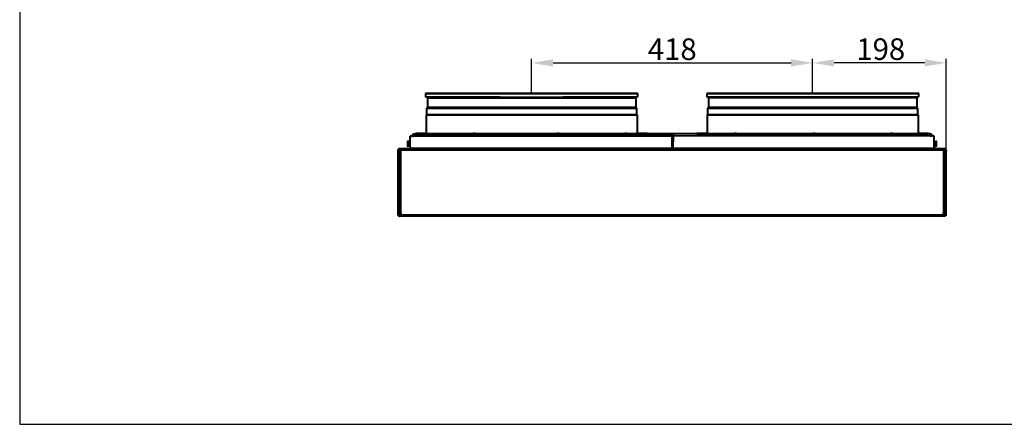
# Model space of a CAD drawing. Units: millimetres. Extents: x 4397 to 6785, y 70 to 1719.
# Drawn here: x 4397 to 5861, y 70 to 671 of the extents above; entities that cross this region are included whole.
import ezdxf

# ---------------------------------------------------------------- set-up
doc = ezdxf.new("R2010")
doc.units = ezdxf.units.MM
doc.header["$LTSCALE"] = 4
for name, color, linetype, lineweight in [('Dimension (ISO)', 7, 'Continuous', 25), ('Visible (Drawing)', 7, 'Continuous', 40), ('Visible Narrow (ISO)', 7, 'Continuous', 35)]:
    doc.layers.add(name, color=color, linetype=linetype, lineweight=lineweight)
doc.styles.add('Arial 220', font='arial.ttf')
doc.dimstyles.new('Default (Drawing)', dxfattribs={"dimscale": 4, "dimtxt": 3.5, "dimasz": 2.5, "dimexe": 1.5, "dimexo": 0.5, "dimgap": 0.5, "dimtad": 1, "dimdec": 0, "dimrnd": 1e-08, "dimtxsty": 'Arial 220', "dimcen": 0.09, "dimdle": 6, "dimclrd": 150, "dimclre": 150, "dimclrt": 7, "dimadec": 1, "dimazin": 2, "dimtfac": 0.342857, "dimtmove": 0, "dimatfit": 3, "dimfxl": 1, "dimtolj": 1, "dimtzin": 0, "dimlwd": -1, "dimlwe": -1, "dimarcsym": 0})

# ---------------------------------------------------------------- blocks, each defined once
blk = doc.blocks.new('*D12')
at = {"layer": 'Defpoints', "color": 0, "linetype": 'Continuous', "transparency": 16777216}
for p in [(5575.8, 607.3), (5157.8, 561.6), (5575.8, 561.6)]:
    blk.add_point(p, dxfattribs=at)
at = {"layer": 'Dimension (ISO)', "color": 7, "linetype": 'Continuous', "transparency": 16777216}
for p, q in [((5157.8, 563.6), (5157.8, 613.3)), ((5189.8, 607.3), (5543.8, 607.3)), ((5575.8, 563.6), (5575.8, 613.3))]:
    blk.add_line(p, q, dxfattribs=at)
for points in [[(5189.8, 612.6), (5189.8, 602), (5157.8, 607.3)], [(5543.8, 612.6), (5543.8, 602), (5575.8, 607.3)]]:
    blk.add_solid(points, dxfattribs=at)
at = {"layer": 'Dimension (ISO)', "color": 7, "linetype": 'Continuous', "transparency": 16777216, "insert": (5330.7, 627.6), "char_height": 32, "attachment_point": 4, "style": 'Arial 220'}
blk.add_mtext('\\A1;418', dxfattribs=at)
blk = doc.blocks.new('*D13')
at = {"layer": 'Defpoints', "color": 0, "linetype": 'Continuous', "transparency": 16777216}
for p in [(5575.8, 607.3), (5575.8, 561.6), (5774.3, 477.7)]:
    blk.add_point(p, dxfattribs=at)
at = {"layer": 'Dimension (ISO)', "color": 7, "linetype": 'Continuous', "transparency": 16777216}
for p, q in [((5575.8, 563.6), (5575.8, 613.3)), ((5742.3, 607.3), (5607.8, 607.3)), ((5774.3, 479.7), (5774.3, 613.3))]:
    blk.add_line(p, q, dxfattribs=at)
for points in [[(5607.8, 612.6), (5607.8, 602), (5575.8, 607.3)], [(5742.3, 612.7), (5742.3, 602), (5774.3, 607.3)]]:
    blk.add_solid(points, dxfattribs=at)
at = {"layer": 'Dimension (ISO)', "color": 7, "linetype": 'Continuous', "transparency": 16777216, "insert": (5640.8, 627.7), "char_height": 32, "attachment_point": 4, "rotation": 0.0022, "style": 'Arial 220'}
blk.add_mtext('\\A1;198', dxfattribs=at)

msp = doc.modelspace()

# ---------------------------------------------------------------- linework, layer by layer
for p, q in [((4396.5, 1719.3), (4396.5, 70.3)), ((4396.5, 70.3), (6785, 70.3))]:
    msp.add_line(p, q)
at = {"layer": 'Visible (Drawing)'}
for p, q in [((5000.3, 561.6), (5000.3, 556.6)), ((5002.8, 555.6), (5001.8, 556.6)), ((5312.7, 555.6), (5313.7, 556.6)), ((5315.3, 561.6), (5315.3, 556.6)), ((5418.3, 561.6), (5418.3, 556.6)), ((5420.8, 555.6), (5419.8, 556.6)), ((5730.7, 555.7), (5731.7, 556.7)), ((5733.3, 561.7), (5733.3, 556.7)), ((5002.8, 555.6), (5002.8, 541.3)), ((5312.7, 555.6), (5312.7, 541.3)), ((5420.8, 555.6), (5420.8, 541.3)), ((5730.7, 555.7), (5730.7, 541.3)), ((5001.5, 530.7), (5000.8, 529.9)), ((5000.8, 529.9), (5000.8, 502.4)), ((5002.8, 541.3), (5001.5, 539.9)), ((5001.5, 539.9), (5001.5, 530.7)), ((5312.7, 541.3), (5314, 540)), ((5314, 540), (5314, 530.7)), ((5314, 530.7), (5314.8, 530)), ((5314.8, 530), (5314.8, 502.4)), ((5419.5, 530.7), (5418.8, 530)), ((5418.8, 530), (5418.8, 502.4)), ((5420.8, 541.3), (5419.5, 540)), ((5419.5, 540), (5419.5, 530.7)), ((5730.7, 541.3), (5732, 540)), ((5732, 540), (5732, 530.7)), ((5732, 530.7), (5732.8, 530)), ((5732.8, 530), (5732.8, 502.4)), ((4977.3, 498.6), (4978.3, 498.6)), ((4977.3, 498.6), (4977.3, 498.6)), ((4978.3, 498.6), (4977.3, 498.6)), ((4977.3, 480.6), (4977.3, 498.6)), ((4977.3, 498.6), (4977.3, 498.6)), ((4977.3, 498.6), (4977.3, 498.6)), ((5366.7, 498.6), (4977.3, 498.6)), ((5366.8, 498.6), (4977.3, 498.6)), ((4978.3, 498.6), (4978.3, 498.6)), ((4978.3, 498.6), (4978.3, 498.6)), ((4979.3, 498.6), (4979.3, 498.6)), ((4979.3, 498.6), (4979.3, 498.6)), ((4979.3, 498.6), (4980.3, 498.6)), ((4979.3, 498.6), (4980.3, 498.6)), ((4980.3, 499.1), (4980.3, 499.1)), ((4981.5, 499.1), (4980.3, 499.1)), ((4980.3, 499.1), (4981.5, 499.1)), ((4980.3, 498.6), (4980.3, 499.1)), ((4980.3, 499.1), (4980.3, 499.1)), ((4981.5, 499.1), (4981.5, 499.1)), ((4981.5, 499.1), (4981.5, 498.6)), ((4981.5, 498.6), (4982.8, 498.6)), ((4981.5, 498.6), (4982.8, 498.6)), ((4985.8, 501.6), (4982.8, 501.6)), ((4982.8, 501.6), (4982.8, 500.4)), ((4982.8, 501.6), (4982.8, 501.6)), ((4982.8, 500.4), (4982.8, 499.1)), ((4982.8, 500.4), (4982.8, 500.4)), ((4982.8, 499.1), (4982.8, 498.6)), ((4982.8, 499.1), (4982.8, 499.1)), ((4985.8, 502.4), (4985.8, 501.6)), ((5329.8, 502.4), (5329.8, 501.6)), ((5403.8, 501.7), (5329.8, 501.7)), ((5365.4, 499.1), (5365.4, 498.6)), ((5365.5, 501.6), (5366.8, 501.6)), ((5365.5, 500.4), (5365.5, 501.6)), ((5366.8, 500.4), (5365.5, 500.4)), ((5365.5, 498.6), (5365.5, 499.1)), ((5366.8, 499.1), (5366.7, 499.1)), ((5366.7, 499.1), (5366.8, 499.1)), ((5366.7, 498.6), (5366.7, 499.1)), ((5366.7, 480.6), (5366.7, 498.6)), ((5366.7, 498.6), (5366.8, 498.6)), ((5366.8, 501.6), (5366.8, 500.4)), ((5366.8, 499.1), (5366.8, 499.1)), ((5366.8, 499.1), (5366.8, 499.1)), ((5366.8, 499.1), (5366.8, 498.6)), ((5366.8, 498.6), (5366.8, 480.6)), ((5367.8, 480.6), (5368.5, 498.6)), ((5368.5, 498.6), (5367.8, 480.6)), ((5756.3, 498.7), (5368.5, 498.6)), ((5756.2, 498.7), (5368.5, 498.6)), ((5368.5, 498.6), (5368.5, 498.6)), ((5403.8, 502.4), (5403.8, 501.6)), ((5747.8, 502.4), (5747.8, 501.7)), ((5750.8, 501.7), (5747.8, 501.7)), ((5750.7, 501.7), (5750.8, 501.7)), ((5750.8, 500.4), (5750.8, 501.7)), ((5750.8, 500.4), (5750.8, 500.4)), ((5750.8, 500.4), (5750.8, 499.2)), ((5750.8, 498.7), (5750.8, 499.2)), ((5750.8, 499.2), (5750.8, 499.2)), ((5750.8, 498.7), (5752, 498.7)), ((5750.8, 498.7), (5752, 498.7)), ((5753.3, 499.2), (5752, 499.2)), ((5752, 499.2), (5752, 499.2)), ((5752, 499.2), (5753.3, 499.2)), ((5752, 498.7), (5752, 499.2)), ((5753.3, 499.2), (5753.3, 499.2)), ((5753.3, 499.2), (5753.3, 498.7)), ((5753.3, 499.2), (5753.3, 499.2)), ((5753.3, 499.2), (5753.3, 499.2)), ((5753.3, 498.7), (5754.3, 498.7)), ((5753.3, 498.7), (5754.3, 498.7)), ((5754.3, 498.7), (5754.3, 498.7)), ((5754.3, 498.7), (5754.3, 498.7)), ((5755.3, 498.7), (5755.3, 498.7)), ((5756.3, 498.7), (5755.3, 498.7)), ((5755.3, 498.7), (5755.3, 498.7)), ((5755.3, 498.7), (5756.3, 498.7)), ((5756.2, 498.7), (5756.3, 498.7)), ((5756.3, 498.7), (5756.3, 498.7)), ((5756.3, 498.7), (5756.3, 480.7)), ((5756.3, 498.7), (5756.3, 498.7)), ((4973.3, 490.1), (4973.3, 487.1)), ((4973.3, 487.1), (4973.3, 484.1)), ((4973.3, 484.1), (4973.3, 484.1)), ((4976.3, 490.6), (4973.8, 490.6)), ((4976.3, 487.1), (4973.8, 487.1)), ((4976.3, 483.6), (4973.8, 483.6)), ((4976.3, 483.6), (4973.8, 483.6)), ((4976.3, 483), (4976.3, 491.2)), ((4976.5, 491.4), (4977.3, 491.4)), ((5757.1, 491.5), (5756.3, 491.5)), ((5757.1, 491.5), (5756.3, 491.5)), ((5757.3, 491.3), (5757.3, 491.3)), ((5757.3, 491.3), (5757.3, 483.1)), ((5757.3, 490.7), (5759.8, 490.7)), ((5757.3, 490.7), (5759.8, 490.7)), ((5757.3, 490.6), (5759.8, 490.6)), ((5757.3, 487.1), (5759.8, 487.1)), ((5757.3, 483.6), (5759.8, 483.6)), ((5760.3, 490.2), (5760.3, 490.2)), ((5760.3, 490.2), (5760.3, 490.2)), ((5760.3, 487.1), (5760.3, 490.2)), ((5760.3, 490.2), (5760.3, 490.2)), ((5760.3, 484.2), (5760.3, 487.1)), ((4960.3, 477.6), (4959.3, 477.6)), ((4959.3, 477.6), (4959.3, 477.6)), ((4959.3, 477.6), (4959.3, 477.6)), ((4959.3, 476.5), (4959.3, 477.6)), ((4959.3, 381.6), (4959.3, 476.5)), ((4960.3, 477.6), (4960.3, 477.6)), ((4960.3, 477.6), (4960.3, 476.5)), ((4960.3, 476.5), (4960.3, 381.6)), ((4961.3, 479.6), (4976.3, 479.6)), ((4976.3, 479.6), (4961.3, 479.6)), ((4961.3, 479.6), (4961.3, 478.6)), ((4961.3, 478.6), (4961.9, 478.6)), ((4961.3, 474.6), (4961.3, 477.6)), ((4962.3, 477.6), (4961.3, 477.6)), ((4961.3, 477.6), (4961.3, 477.6)), ((4962.3, 477.6), (4961.3, 477.6)), ((4961.3, 477.6), (4961.3, 477.6)), ((4961.3, 384.6), (4961.3, 474.6)), ((4961.9, 479.6), (4963.3, 479.6)), ((4961.9, 479.6), (4961.9, 478.6)), ((4977.6, 479.6), (4961.9, 479.6)), ((4961.9, 478.6), (4963.3, 478.6)), ((4963.3, 479.6), (4962, 479.6)), ((4962, 479.6), (4962, 479.6)), ((4962, 479.6), (4976.3, 479.6)), ((4962.3, 477.6), (4962.3, 477.6)), ((4962.3, 477.6), (4962.3, 477.6)), ((4963.3, 477.4), (4963.3, 479.6)), ((4963.3, 479.6), (4976.3, 479.6)), ((4976.3, 479.6), (4976.3, 479.6)), ((4976.3, 479.6), (4976.3, 479.6)), ((4976.5, 482.8), (4977.3, 482.8)), ((4977.3, 480.6), (4977.3, 480.6)), ((4977.6, 480.6), (4977.3, 480.6)), ((5367.8, 481.6), (5366.8, 481.6)), ((5367.8, 480.6), (5367.8, 480.6)), ((5755.9, 480.7), (5756.3, 480.7)), ((5771.7, 479.7), (5756, 479.7)), ((5757.1, 482.9), (5756.3, 482.9)), ((5756.3, 480.7), (5756.3, 480.7)), ((5757.2, 479.7), (5771.6, 479.7)), ((5757.3, 479.7), (5757.3, 479.7)), ((5757.3, 479.7), (5757.3, 479.7)), ((5757.3, 479.7), (5771.6, 479.7)), ((5757.3, 479.7), (5772.3, 479.7)), ((5772.3, 479.7), (5757.3, 479.7)), ((5770.3, 479.7), (5770.3, 477.5)), ((5770.3, 479.7), (5771.7, 479.7)), ((5770.3, 478.7), (5771.7, 478.7)), ((5771.3, 477.7), (5772.3, 477.7)), ((5771.6, 479.7), (5771.6, 479.7)), ((5771.7, 478.7), (5771.7, 479.7)), ((5771.7, 478.7), (5772.3, 478.7)), ((5772.3, 478.7), (5772.3, 479.7)), ((5772.3, 477.7), (5772.3, 474.7)), ((5772.3, 477.7), (5772.3, 477.7)), ((5772.3, 474.7), (5772.3, 384.6)), ((5774.3, 477.7), (5773.3, 477.7)), ((5773.3, 477.7), (5773.3, 477.7)), ((5773.3, 476.6), (5773.3, 477.7)), ((5773.3, 476.6), (5773.3, 381.7)), ((5774.3, 477.7), (5774.3, 477.7)), ((5774.3, 477.7), (5774.3, 477.7)), ((5774.3, 477.7), (5774.3, 476.6)), ((5774.3, 381.7), (5774.3, 476.6)), ((4960.3, 381.6), (4959.3, 381.6)), ((4961.3, 384.6), (4961.3, 383.5)), ((4961.3, 383.5), (4963.3, 383.5)), ((4961.3, 383.4), (4961.3, 383.5)), ((4963.3, 383.4), (4961.3, 383.4)), ((4961.3, 383.4), (4961.3, 381.4)), ((4961.3, 381.4), (4961.3, 379.6)), ((4962.3, 384.5), (4962.3, 383.5)), ((5770.3, 383.6), (5770.3, 384.5)), ((5770.3, 383.6), (5772.3, 383.6)), ((5772.3, 383.5), (5770.3, 383.5)), ((5772.3, 383.6), (5772.3, 383.5)), ((5772.3, 381.5), (5772.3, 383.5)), ((5772.3, 381.5), (5772.3, 379.7)), ((5773.3, 381.7), (5774.3, 381.7)), ((5774.3, 381.7), (5774.3, 381.7)), ((5772.3, 379.7), (4961.3, 379.6))]:
    msp.add_line(p, q, dxfattribs=at)
for centre, radius, start, end in [((4982.8, 499.1), 2.5, 90.0022, 180), ((4982.8, 499.1), 2.5, 90.0022, 180.0022), ((4982.8, 499.1), 1.25, 90.0022, 180.0022), ((5750.8, 499.2), 2.5, 0.0022, 90.0022), ((5750.8, 499.2), 2.5, 0.0022, 90.0022), ((5750.8, 499.2), 1.25, 0.0022, 90.0022), ((4976.5, 491.2), 0.2, 90.0022, 180.0022), ((5757.1, 491.3), 0.2, 0.0022, 90.0022), ((5757.1, 491.3), 0.2, 0.0022, 90.0022), ((4976.5, 483), 0.2, 180.0022, 270.0022), ((5757.1, 483.1), 0.2, 270.0022, 0.0022), ((4961.3, 381.6), 1, 180.0022, 270.0022), ((5772.3, 381.7), 1, 270.0022, 0)]:
    msp.add_arc(centre, radius, start, end, dxfattribs=at)
for centre, major_axis in [((5157.8, 561.6), (-157.5, 0)), ((5157.8, 561.6), (-155.6, 0)), ((5575.8, 561.7), (-157.5, 0)), ((5575.8, 561.7), (-155.6, 0)), ((4992.3, 501.6), (3, 0)), ((4998, 502.4), (-1.75, 0)), ((5072.5, 502.4), (-1.75, 0)), ((5196.9, 502.4), (-1.75, 0)), ((5298.4, 502.4), (-1.75, 0)), ((5317.5, 502.4), (-1.75, 0)), ((5366.8, 501.7), (3, 0)), ((5366.8, 501.6), (3, 0)), ((5407, 501.6), (2.52, 0)), ((5411.3, 502.4), (-1.75, 0)), ((5460.9, 502.4), (-1.75, 0)), ((5490.9, 501.6), (2.52, 0)), ((5577.8, 502.4), (-1.75, 0)), ((5659.1, 501.7), (2.52, 0)), ((5693.5, 502.4), (-1.75, 0)), ((5741.3, 501.7), (3, 0)), ((5740.2, 502.4), (-1.75, 0)), ((5743, 501.7), (2.52, 0))]:
    msp.add_ellipse(centre, major_axis=major_axis, ratio=0.000038, dxfattribs=at)
for centre, major_axis, ratio, start_param, end_param in [((5157.8, 556.6), (157.5, 0), 0.000038, 3.141596, 6.283188), ((5575.8, 556.7), (157.5, 0), 0.000038, 3.141591, 6.283184), ((5157.8, 555.6), (154.9, 0), 0.000038, 3.141631, 6.283147), ((5575.8, 555.7), (154.9, 0), 0.000038, 3.141631, 6.283147), ((5157.8, 529.9), (157, 0), 0.000038, 3.141555, 6.283223), ((5157.8, 539.9), (156.3, 0), 0.000038, 3.141555, 6.283223), ((5157.8, 530.7), (156.3, 0), 0.000038, 3.141596, 6.283189), ((5157.8, 541.3), (154.9, 0), 0.000038, 3.141596, 6.283189), ((5575.8, 530), (157, 0), 0.000038, 3.141555, 6.283223), ((5575.8, 540), (156.3, 0), 0.000038, 3.141555, 6.283223), ((5575.8, 530.7), (156.3, 0), 0.000038, 3.141592, 6.283185), ((5575.8, 541.3), (154.9, 0), 0.000038, 3.141591, 6.283184), ((5157.8, 502.4), (172, 0), 0.000038, 2.720862, 6.703916), ((4982.8, 499.1), (0, 2.5), 0.034899, 0.000038, 1.570834), ((5157.8, 501.6), (172, 0), 0.000038, 3.141596, 6.283188), ((5157.8, 502.4), (157, 0), 0.000038, 3.141596, 6.283189), ((5365.5, 499.1), (0, 2.5), 0.034899, 0.000038, 1.570834), ((5365.5, 499.1), (0, 1.25), 0.034899, 0.000038, 1.570834), ((5575.8, 502.4), (172, 0), 0.000038, 2.720862, 6.703916), ((5575.8, 501.7), (172, 0), 0.000038, 3.141591, 6.283184), ((5575.8, 502.4), (157, 0), 0.000038, 3.141591, 6.283184), ((5750.7, 499.2), (0, 2.5), 0.034899, 4.712351, 6.283147), ((4973.8, 490.1), (0, -0.501), 0.997987, 3.141593, 4.712389), ((4973.8, 487.1), (-0.5, 0), 0.004046, 4.712389, 6.283185), ((4973.8, 484.1), (0, 0.501), 0.997987, 1.570796, 3.141593), ((4973.8, 484.1), (-0.5, 0), 0.997971, 0, 1.570796), ((5759.8, 490.2), (0, -0.501), 0.997987, 1.570796, 3.141593), ((5759.8, 490.2), (0, -0.501), 0.997987, 1.570796, 3.141593), ((5759.8, 490.2), (0.5, 0), 0.997971, 0, 1.570796), ((5759.8, 487.1), (0.5, 0), 0.004046, 4.712389, 6.283185), ((5759.8, 484.2), (0, 0.501), 0.997987, 3.141593, 4.712389), ((5759.8, 490.2), (0.5, 0), 0.997971, 0, 1.210968), ((4963.3, 477.6), (-2, 0), 0.087194, 0, 1.570796), ((4963.3, 477.6), (-2, 0), 0.000038, 4.712389, 6.283185), ((4963.3, 477.6), (-1, 0), 0.087194, 0, 1.570796), ((4963.3, 477.6), (-1, 0), 0.000038, 4.712389, 6.283185), ((5366.7, 480.6), (0, -1), 0.034899, 0.000038, 1.570834), ((5367.2, 479.6), (-0.5, 0), 0.000038, 6.248355, 8.243356), ((5366.7, 480.6), (0, 2), 0.034899, 4.188785, 4.712427), ((5367.3, 479.6), (0.5, 0), 0.000038, 4.812972, 6.318016), ((5367.8, 480.6), (0, -1), 0.034899, 4.712351, 6.283147), ((5367.8, 480.6), (0, 2), 0.034899, 1.570758, 2.094401), ((5770.3, 477.7), (2, 0), 0.087194, 4.712389, 6.283185), ((5770.3, 477.7), (1, 0), 0.087194, 4.712389, 6.283185), ((4963.3, 384.6), (-2, 0), 0.087194, 0, 1.570796), ((4963.3, 383.9), (0.5, 0), 0.996191, 4.712389, 7.853982), ((4963.3, 384), (0.5, 0), 0.996191, 4.712389, 6.195546), ((5770.3, 384), (-0.5, 0), 0.996191, 4.712389, 7.853982), ((5770.3, 384.1), (-0.5, 0), 0.996191, 0.087639, 1.570796), ((5770.3, 384.6), (2, 0), 0.087194, 4.712389, 6.283185)]:
    msp.add_ellipse(centre, major_axis=major_axis, ratio=ratio, start_param=start_param, end_param=end_param, dxfattribs=at)
for points, knots in [([(5366.8, 501.6), (5366.8, 501.6), (5366.8, 501.1), (5366.8, 500.3), (5366.8, 500), (5366.8, 499.6), (5366.8, 499.1)], [0, 0, 0, 0, 0.683847, 0.683847, 0.683847, 1, 1, 1, 1]), ([(5366.8, 499.1), (5366.8, 499.7), (5366.8, 500.2), (5366.8, 500.3), (5366.8, 500.4), (5366.8, 500.4), (5366.8, 500.4)], [-1, -1, -1, -1, -0.186764, -0.186764, -0.186764, 0, 0, 0, 0]), ([(4959.5, 478.6), (4959.5, 478.6), (4959.5, 478.5), (4959.4, 478.5), (4959.3, 478.2), (4959.3, 477.9), (4959.3, 477.6)], [-0.3058372, -0.3058372, -0.3058372, -0.3058372, -0.2491437, -0.2491437, -0.2491437, -0.0000209, -0.0000209, -0.0000209, -0.0000209]), ([(4959.5, 478.6), (4959.5, 478.6), (4959.5, 478.5), (4959.4, 478.5), (4959.3, 478.2), (4959.3, 477.9), (4959.3, 477.6)], [0.6673928, 0.6673928, 0.6673928, 0.6673928, 0.7230803, 0.7230803, 0.7230803, 1, 1, 1, 1]), ([(4960.3, 477.6), (4960.3, 478.1), (4960.6, 478.5), (4961, 478.6), (4961.1, 478.6), (4961.1, 478.6), (4961.2, 478.6)], [-1, -1, -1, -1, -0.1401078, -0.1401078, -0.1401078, -0.0400297, -0.0400297, -0.0400297, -0.0400297]), ([(4977.3, 480.6), (4977.3, 480.4), (4977.1, 480), (4976.9, 479.9), (4976.7, 479.7), (4976.5, 479.6), (4976.3, 479.6)], [-0.999975, -0.999975, -0.999975, -0.999975, -0.4340776, -0.4340776, -0.4340776, 0, 0, 0, 0]), ([(4976.4, 479.6), (4976.4, 479.6), (4976.5, 479.6), (4976.5, 479.6), (4976.6, 479.7), (4976.9, 479.8), (4977, 480)], [-0.8522794, -0.8522794, -0.8522794, -0.8522794, -0.8286643, -0.8286643, -0.8286643, -0.3850322, -0.3850322, -0.3850322, -0.3850322]), ([(4977, 480), (4977.1, 480), (4977.1, 480.1), (4977.2, 480.2), (4977.2, 480.3), (4977.2, 480.3), (4977.2, 480.4)], [-0.3850322, -0.3850322, -0.3850322, -0.3850322, -0.2104656, -0.2104656, -0.2104656, -0.1249649, -0.1249649, -0.1249649, -0.1249649]), ([(4977.6, 479.6), (4977.6, 479.6), (4977.6, 480), (4977.6, 480.4), (4977.6, 480.5), (4977.6, 480.5), (4977.6, 480.6)], [0, 0, 0, 0, 0.859892, 0.859892, 0.859892, 1, 1, 1, 1]), ([(5755.9, 480.7), (5755.9, 480.2), (5755.9, 479.8), (5755.9, 479.7), (5755.9, 479.7), (5755.9, 479.7), (5756, 479.7)], [0, 0, 0, 0, 0.859892, 0.859892, 0.859892, 1, 1, 1, 1]), ([(5757.3, 479.7), (5756.9, 479.7), (5756.6, 479.9), (5756.4, 480.2), (5756.3, 480.3), (5756.3, 480.5), (5756.3, 480.7)], [-1, -1, -1, -1, -0.317279, -0.317279, -0.317279, 0, 0, 0, 0]), ([(5756.5, 480), (5756.5, 480), (5756.6, 479.9), (5756.6, 479.9), (5756.7, 479.8), (5756.8, 479.7), (5756.9, 479.7), (5757, 479.7), (5757, 479.7), (5757.1, 479.7), (5757.1, 479.7), (5757.1, 479.7), (5757.1, 479.7)], [-0.6149678, -0.6149678, -0.6149678, -0.6149678, -0.5520864, -0.5520864, -0.5520864, -0.2622424, -0.2622424, -0.2622424, -0.1550692, -0.1550692, -0.1550692, -0.1477206, -0.1477206, -0.1477206, -0.1477206]), ([(5772.3, 477.7), (5772.3, 478.1), (5772.2, 478.4), (5771.9, 478.6), (5771.9, 478.6), (5771.8, 478.6), (5771.7, 478.7)], [0, 0, 0, 0, 0.7087573, 0.7087573, 0.7087573, 0.8672167, 0.8672167, 0.8672167, 0.8672167]), ([(5774, 478.7), (5773.8, 479), (5773.5, 479.3), (5773.1, 479.5), (5772.8, 479.6), (5772.6, 479.7), (5772.3, 479.7)], [-0.6941628, -0.6941628, -0.6941628, -0.6941628, -0.3009372, -0.3009372, -0.3009372, 0, 0, 0, 0]), ([(5772.3, 478.7), (5772.8, 478.6), (5773.1, 478.3), (5773.2, 477.9), (5773.3, 477.8), (5773.3, 477.7), (5773.3, 477.7)], [-0.9599703, -0.9599703, -0.9599703, -0.9599703, -0.1401078, -0.1401078, -0.1401078, 0, 0, 0, 0]), ([(5774, 478.7), (5773.8, 479), (5773.5, 479.3), (5773.1, 479.5), (5772.9, 479.6), (5772.6, 479.6), (5772.4, 479.7)], [0.3333333, 0.3333333, 0.3333333, 0.3333333, 0.7230803, 0.7230803, 0.7230803, 0.971697, 0.971697, 0.971697, 0.971697]), ([(4960.6, 380.9), (4960.4, 381), (4960.3, 381.2), (4960.3, 381.4), (4960.3, 381.5), (4960.3, 381.6), (4960.3, 381.6)], [0.4676609, 0.4676609, 0.4676609, 0.4676609, 0.8598922, 0.8598922, 0.8598922, 1, 1, 1, 1]), ([(5772.9, 380.9), (5773.1, 381.1), (5773.2, 381.2), (5773.2, 381.4), (5773.3, 381.5), (5773.3, 381.6), (5773.3, 381.7)], [0.4676609, 0.4676609, 0.4676609, 0.4676609, 0.8598922, 0.8598922, 0.8598922, 1, 1, 1, 1]), ([(4960.3, 379.9), (4960.3, 379.9), (4960.4, 379.8), (4960.4, 379.8), (4960.7, 379.7), (4961, 379.6), (4961.3, 379.6)], [-0.3333333, -0.3333333, -0.3333333, -0.3333333, -0.2769197, -0.2769197, -0.2769197, 0, 0, 0, 0]), ([(5773.3, 379.9), (5773.2, 379.9), (5773.2, 379.9), (5773.1, 379.8), (5772.8, 379.7), (5772.6, 379.7), (5772.3, 379.7)], [-0.3333333, -0.3333333, -0.3333333, -0.3333333, -0.2769197, -0.2769197, -0.2769197, 0, 0, 0, 0])]:
    msp.add_open_spline(points, degree=3, knots=knots, dxfattribs=at)
for points in [[(4961.3, 479.6), (4960.6, 479.6), (4959.9, 479.3), (4959.5, 478.6)], [(4961.2, 479.6), (4960.5, 479.6), (4959.9, 479.2), (4959.5, 478.6)], [(4959.5, 478.6), (4959.5, 478.6), (4959.5, 478.6), (4959.5, 478.6)], [(4961.3, 479.6), (4961.2, 479.6), (4961.2, 479.6), (4961.2, 479.6)], [(4961.2, 478.6), (4961.2, 478.6), (4961.2, 478.6), (4961.3, 478.6)], [(4976.3, 479.6), (4976.3, 479.6), (4976.4, 479.6), (4976.4, 479.6)], [(4977.3, 480.6), (4977.3, 480.5), (4977.3, 480.5), (4977.2, 480.4)], [(5756.3, 480.4), (5756.3, 480.5), (5756.3, 480.6), (5756.3, 480.7)], [(5756.3, 480.4), (5756.3, 480.2), (5756.4, 480.1), (5756.5, 480)], [(5757.1, 479.7), (5757.2, 479.7), (5757.2, 479.7), (5757.3, 479.7)], [(5771.6, 479.7), (5771.6, 479.7), (5771.6, 479.7), (5771.6, 479.7)], [(5772.2, 478.7), (5772.3, 478.4), (5772.3, 478.2), (5772.3, 477.9)], [(5772.4, 479.7), (5772.3, 479.7), (5772.3, 479.7), (5772.3, 479.7)], [(5772.3, 478.7), (5772.3, 478.7), (5772.3, 478.7), (5772.3, 478.7)], [(5774.3, 477.7), (5774.3, 478), (5774.2, 478.4), (5774, 478.7)], [(5774.3, 477.7), (5774.3, 478), (5774.2, 478.4), (5774, 478.7)], [(5774, 478.7), (5774, 478.7), (5774, 478.7), (5774, 478.7)], [(4959.3, 381.6), (4959.3, 381), (4959.5, 380.4), (4960, 380.1)], [(4961.3, 380.6), (4961, 380.6), (4960.8, 380.7), (4960.6, 380.9)], [(5772.3, 380.7), (5772.5, 380.7), (5772.8, 380.7), (5772.9, 380.9)], [(5774.3, 381.7), (5774.3, 381.1), (5774, 380.5), (5773.5, 380.1)], [(4960, 380.1), (4960.1, 380), (4960.2, 379.9), (4960.3, 379.9)], [(5773.5, 380.1), (5773.4, 380), (5773.4, 380), (5773.3, 379.9)]]:
    msp.add_open_spline(points, degree=3, dxfattribs=at)
at = {"layer": 'Visible Narrow (ISO)'}
for p, q in [((4985.8, 501.6), (4982.8, 501.6)), ((4982.8, 501.6), (5365.5, 501.6)), ((4982.8, 501.6), (4982.8, 501.6)), ((4982.8, 499.1), (5365.4, 499.1)), ((5403.8, 501.7), (5329.8, 501.7)), ((5365.5, 499.2), (5366.8, 499.2)), ((5366.8, 501.6), (5750.7, 501.7)), ((5366.8, 499.1), (5750.8, 499.2)), ((5750.8, 501.7), (5747.8, 501.7)), ((5750.8, 501.7), (5750.8, 501.7)), ((4973.8, 487.1), (4973.8, 490.6)), ((4973.8, 483.6), (4973.8, 487.1)), ((4973.8, 483.6), (4973.8, 483.6)), ((4976.5, 491.4), (4976.5, 482.8)), ((5757.1, 491.5), (5757.1, 491.5)), ((5757.1, 482.9), (5757.1, 491.5)), ((5759.8, 490.7), (5759.8, 490.7)), ((5759.8, 490.7), (5759.8, 490.6)), ((5759.8, 490.6), (5759.8, 487.1)), ((5759.8, 487.1), (5759.8, 483.6)), ((4960.3, 477.6), (4959.3, 477.6)), ((4959.3, 476.5), (4960.3, 476.5)), ((4961.3, 479.6), (4961.3, 479.6)), ((4962.3, 477.6), (4961.3, 477.6)), ((4963.3, 479.6), (5770.3, 479.7)), ((4976.3, 479.6), (4963.3, 479.6)), ((5770.3, 477.5), (4963.3, 477.4)), ((4963.3, 477.4), (4963.3, 384.4)), ((4976.3, 479.6), (4976.3, 479.6)), ((5366.7, 480.6), (4977.6, 480.6)), ((5366.7, 479.6), (4977.6, 479.6)), ((5367.8, 480.7), (5366.8, 480.7)), ((5755.9, 480.7), (5367.8, 480.6)), ((5756, 479.7), (5367.8, 479.6)), ((5771.6, 479.7), (5757.2, 479.7)), ((5757.3, 479.7), (5757.3, 479.7)), ((5770.3, 477.7), (5772.3, 477.7)), ((5770.3, 384.5), (5770.3, 477.5)), ((5772.3, 479.7), (5772.3, 479.7)), ((5774.3, 477.7), (5773.3, 477.7)), ((5773.3, 476.6), (5774.3, 476.6)), ((5772.3, 381.5), (4961.3, 381.4)), ((4963.3, 384.4), (4963.3, 383.5)), ((4963.3, 383.5), (4963.3, 383.4)), ((5770.3, 383.6), (5770.3, 383.5))]:
    msp.add_line(p, q, dxfattribs=at)
for points, knots in [([(4976.3, 479.6), (4976.3, 479.6), (4976.3, 479.6), (4976.3, 479.6), (4976.3, 479.6), (4976.3, 479.6), (4976.3, 479.6), (4976.3, 479.6), (4976.4, 479.6), (4976.4, 479.6)], [-0.28940718, -0.28940718, -0.28940718, -0.28940718, -0.27301712, -0.27301712, -0.25458778, -0.25458778, -0.2202062, -0.2202062, -0.19886364, -0.19886364, -0.19886364, -0.19886364]), ([(4976.4, 479.6), (4976.4, 479.6), (4976.4, 479.6), (4976.4, 479.6), (4976.4, 479.6), (4976.4, 479.6)], [-0.01897109, -0.01897109, -0.01897109, -0.01897109, -0.01447146, -0.01447146, 0, 0, 0, 0]), ([(4977, 480), (4977.1, 479.9), (4977.1, 479.8), (4977.2, 479.7), (4977.2, 479.7), (4977.2, 479.6)], [-0.18932478, -0.18932478, -0.18932478, -0.18932478, -0.16073092, -0.16073092, -0.14503011, -0.14503011, -0.14503011, -0.14503011]), ([(5757.1, 479.7), (5757.1, 479.7), (5757.1, 479.7), (5757.1, 479.7), (5757.2, 479.7), (5757.2, 479.7)], [-0.02842734, -0.02842734, -0.02842734, -0.02842734, -0.01526935, -0.01526935, -0.00968208, -0.00968208, -0.00968208, -0.00968208]), ([(5757.2, 479.7), (5757.2, 479.7), (5757.2, 479.7), (5757.2, 479.7), (5757.2, 479.7), (5757.3, 479.7), (5757.3, 479.7), (5757.3, 479.7)], [-0.02477343, -0.02477343, -0.02477343, -0.02477343, -0.00879529, -0.00879529, -0.00236596, -0.00236596, 0, 0, 0, 0])]:
    msp.add_open_spline(points, degree=3, knots=knots, dxfattribs=at)
for points in [[(4977.2, 480.4), (4977.4, 480.3), (4977.5, 480.3), (4977.6, 480.3)], [(5755.9, 480.3), (5756, 480.3), (5756.2, 480.4), (5756.3, 480.4)], [(5756.3, 479.7), (5756.3, 479.8), (5756.4, 479.9), (5756.5, 480)]]:
    msp.add_open_spline(points, degree=3, dxfattribs=at)

# ---------------------------------------------------------------- dimensions: what is measured, and where the dimension line sits
at = {"layer": 'Dimension (ISO)', "color": 7, "linetype": 'Continuous'}
for p1, angle, picture, middle in [((5157.8, 561.6), 180, '*D12', (5366.8, 607.3)), ((5774.3, 477.7), 0.0022, '*D13', (5674.7, 607.3))]:
    dim = msp.add_linear_dim(base=(5575.8, 607.3), p1=p1, p2=(5575.8, 561.6), angle=angle, dimstyle='Default (Drawing)', override={"dimtxt": 8, "dimasz": 8, "dimgap": 1, "dimdec": 0, "dimclrd": 7, "dimclre": 7, "dimtp": 0, "dimtm": 0, "dimtdec": 2, "dimtofl": 0, "dimatfit": 1}, dxfattribs=at)
    dim.commit()
    dim.dimension.update_dxf_attribs({"geometry": picture, "text_midpoint": middle, "dimtype": 160})

doc.saveas('drawing.dxf')
